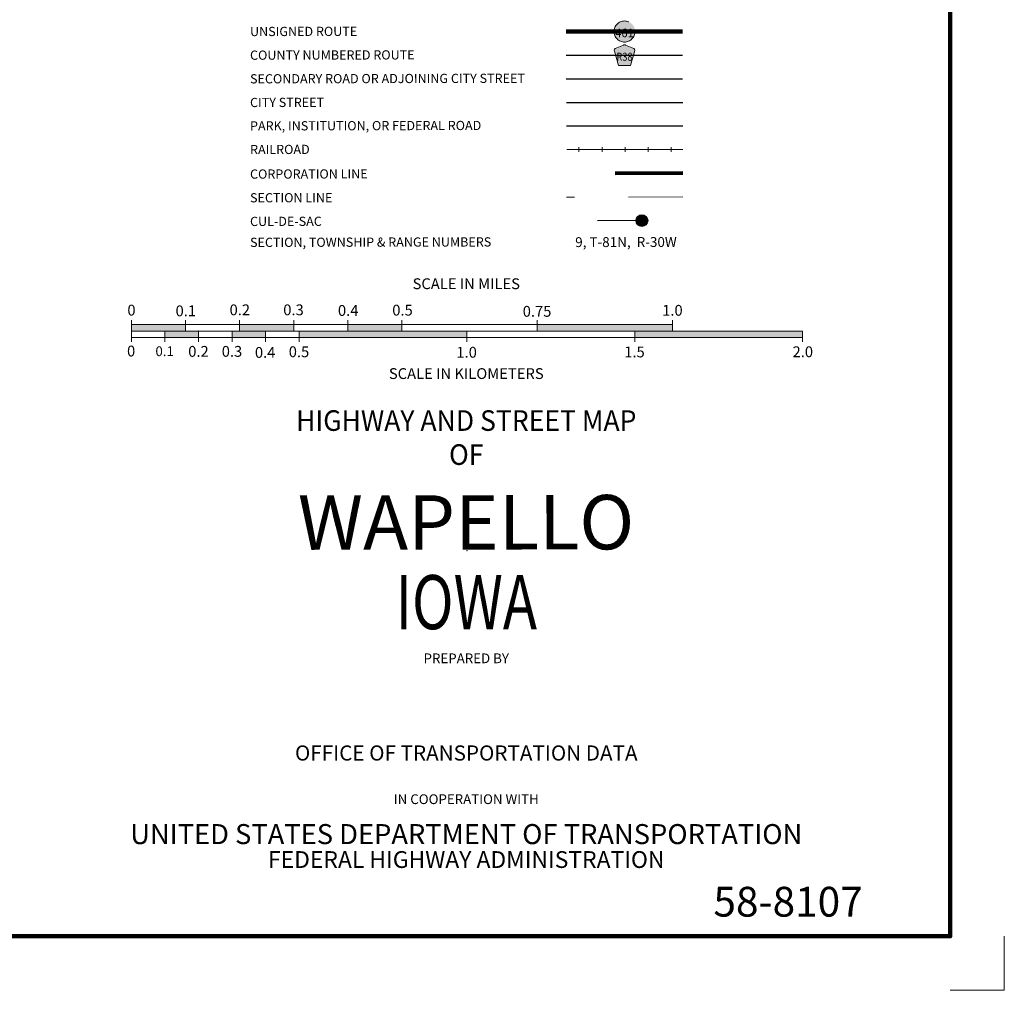
# Model space of a CAD drawing. Extents: x 308.45 to 313.25, y 81.31 to 84.91.
# Drawn here: x 311.43 to 313.25, y 81.31 to 83.11 of the extents above; entities that cross this region are included whole.
import ezdxf
from ezdxf.enums import TextEntityAlignment as Align

# ---------------------------------------------------------------- set-up
doc = ezdxf.new("R2010")
doc.units = ezdxf.units.MI
doc.header["$MEASUREMENT"] = 0
doc.linetypes.add('DASHED', pattern=[0.187, 0.125, -0.062])
doc.linetypes.add('DOT', pattern=[0.025, 0.005, -0.02])
for name, color, linetype, lineweight in [('tdCiMapCityName', 7, 'Continuous', 0), ('tdCiMapFrame', 7, 'Continuous', 0), ('tdCiMapTitleBlock', 7, 'Continuous', 0)]:
    doc.layers.add(name, color=color, linetype=linetype, lineweight=lineweight)
doc.styles.add('Style-Arial Black', font='txt')
doc.styles.add('Style-Century Gothic', font='GOTHIC.TTF')
doc.styles.add('Style-GEOMETRICFUTURA_211_L', font='GEOMETRICFUTURA_211_L.shx')
doc.styles.add('Style-GEOMETRICFUTURA_211_M_L', font='GEOMETRICFUTURA_211_M_L.shx')
doc.styles.add('Style-Trebuchet MS', font='trebuc.ttf')

# ---------------------------------------------------------------- blocks, each defined once
blk = doc.blocks.new('FR1723')
at = {"layer": 'tdCiMapFrame', "color": 40, "linetype": 'Continuous', "lineweight": 200}
blk.add_lwpolyline([(-4.6, 0), (-4.6, 3.4), (0, 3.4), (0, 0), (-4.6, 0)], dxfattribs=at)
at = {"layer": 'tdCiMapFrame', "color": 1, "linetype": 'Continuous', "lineweight": 13}
blk.add_lwpolyline([(0, -0.1), (0.1, -0.1), (0.1, 0)], dxfattribs=at)
blk = doc.blocks.new('TBLOCK')
at = {"layer": 'tdCiMapTitleBlock', "linetype": 'DOT', "lineweight": 13}
h = blk.add_hatch(color=7, dxfattribs=at)
edge = h.paths.add_edge_path()
edge.add_arc((-0.6017, 1.6715), 0.0195, 0, 360)
at = {"layer": 'tdCiMapTitleBlock', "linetype": 'Continuous', "lineweight": 13}
blk.add_hatch(color=151, dxfattribs=at).paths.add_polyline_path([(-0.6128, 1.609), (-0.6204, 1.6351), (-0.6207, 1.6363), (-0.6208, 1.6369), (-0.6208, 1.6376), (-0.6204, 1.6386), (-0.6197, 1.6393), (-0.6188, 1.64), (-0.6034, 1.6466), (-0.6027, 1.6468), (-0.6017, 1.6469), (-0.6008, 1.6468), (-0.6001, 1.6466), (-0.5846, 1.64), (-0.5837, 1.6393), (-0.5831, 1.6386), (-0.5827, 1.6376), (-0.5827, 1.6369), (-0.5827, 1.6363), (-0.5907, 1.609), (-0.6017, 1.609)])
at = {"layer": 'tdCiMapTitleBlock', "linetype": 'Continuous', "lineweight": 30}
h = blk.add_hatch(color=7, dxfattribs=at)
edge = h.paths.add_edge_path()
edge.add_arc((-0.5696, 1.3221), 0.0107, 0, 360)
at = {"layer": 'tdCiMapTitleBlock', "color": 1, "linetype": 'Continuous', "lineweight": 100}
blk.add_line((-0.4943, 1.6715), (-0.7095, 1.6715), dxfattribs=at)
at = {"layer": 'tdCiMapTitleBlock', "color": 241, "linetype": 'Continuous', "lineweight": 30}
for p, q in [((-0.7094, 1.6278), (-0.4943, 1.6278)), ((-0.7094, 1.5841), (-0.4943, 1.5841))]:
    blk.add_line(p, q, dxfattribs=at)
at = {"layer": 'tdCiMapTitleBlock', "color": 7, "linetype": 'Continuous', "lineweight": 30}
for p, q in [((-0.7092, 1.5403), (-0.4942, 1.5403)), ((-0.5589, 1.3221), (-0.6519, 1.3219))]:
    blk.add_line(p, q, dxfattribs=at)
at = {"layer": 'tdCiMapTitleBlock', "color": 40, "linetype": 'DASHED', "lineweight": 80}
blk.add_line((-0.4941, 1.4096), (-0.709, 1.4092), dxfattribs=at)
at = {"layer": 'tdCiMapTitleBlock', "color": 7, "linetype": 'DOT', "lineweight": 13}
blk.add_line((-0.4941, 1.3659), (-0.7089, 1.3655), dxfattribs=at)
at = {"layer": 'tdCiMapTitleBlock', "color": 7, "linetype": 'Continuous', "lineweight": 0}
for p, q in [((-1.5129, 1.1301), (-1.5129, 1.1381)), ((-1.5129, 1.1181), (-1.5129, 1.1301)), ((-1.5129, 1.1301), (-0.5129, 1.1301)), ((-1.4129, 1.1301), (-1.4129, 1.1381)), ((-1.4129, 1.1181), (-1.4129, 1.1301)), ((-1.3129, 1.1301), (-1.3129, 1.1381)), ((-1.3129, 1.1241), (-1.3129, 1.1301)), ((-1.2129, 1.1301), (-1.2129, 1.1381)), ((-1.2129, 1.1181), (-1.2129, 1.1301)), ((-1.1129, 1.1301), (-1.1129, 1.1381)), ((-1.1129, 1.1241), (-1.1129, 1.1301)), ((-1.0129, 1.1301), (-1.0129, 1.1381)), ((-1.0129, 1.1181), (-1.0129, 1.1301)), ((-0.7629, 1.1301), (-0.7629, 1.1381)), ((-0.7629, 1.1241), (-0.7629, 1.1301)), ((-0.5129, 1.1301), (-0.5129, 1.1381)), ((-0.5129, 1.1181), (-0.5129, 1.1301)), ((-1.5129, 1.1181), (-1.5129, 1.1061)), ((-1.5129, 1.1181), (-1.4509, 1.1181)), ((-1.4509, 1.1181), (-1.4129, 1.1181)), ((-1.4509, 1.1181), (-1.4509, 1.1121)), ((-1.4509, 1.1121), (-1.4509, 1.1061)), ((-1.4129, 1.1181), (-1.3889, 1.1181)), ((-1.3889, 1.1181), (-1.3269, 1.1181)), ((-1.3889, 1.1181), (-1.3889, 1.1061)), ((-1.3269, 1.1181), (-1.3129, 1.1181)), ((-1.3269, 1.1181), (-1.3269, 1.1121)), ((-1.3269, 1.1121), (-1.3269, 1.1061)), ((-1.3129, 1.1181), (-1.3129, 1.1241)), ((-1.3129, 1.1181), (-1.2649, 1.1181)), ((-1.2649, 1.1181), (-1.2129, 1.1181)), ((-1.2649, 1.1181), (-1.2649, 1.1061)), ((-1.2129, 1.1181), (-1.2029, 1.1181)), ((-1.2029, 1.1181), (-1.1129, 1.1181)), ((-1.2029, 1.1181), (-1.2029, 1.1121)), ((-1.2029, 1.1121), (-1.2029, 1.1061)), ((-1.1129, 1.1181), (-1.1129, 1.1241)), ((-1.1129, 1.1181), (-1.0129, 1.1181)), ((-1.0129, 1.1181), (-0.8929, 1.1181)), ((-0.8929, 1.1181), (-0.7629, 1.1181)), ((-0.8929, 1.1181), (-0.8929, 1.1061)), ((-0.7629, 1.1181), (-0.7629, 1.1241)), ((-0.7629, 1.1181), (-0.5829, 1.1181)), ((-0.5829, 1.1181), (-0.5129, 1.1181)), ((-0.5829, 1.1181), (-0.5829, 1.1121)), ((-0.5829, 1.1121), (-0.5829, 1.1061)), ((-0.5129, 1.1181), (-0.2729, 1.1181)), ((-0.2729, 1.1181), (-0.2729, 1.1061)), ((-1.5129, 1.1061), (-1.5129, 1.0981)), ((-1.5129, 1.1061), (-0.2729, 1.1061)), ((-1.4509, 1.1061), (-1.4509, 1.0981)), ((-1.3889, 1.1061), (-1.3889, 1.0981)), ((-1.3269, 1.1061), (-1.3269, 1.0981)), ((-1.2649, 1.1061), (-1.2649, 1.0981)), ((-1.2029, 1.1061), (-1.2029, 1.0981)), ((-0.8929, 1.1061), (-0.8929, 1.0981)), ((-0.5829, 1.1061), (-0.5829, 1.0981)), ((-0.2729, 1.1061), (-0.2729, 1.0981))]:
    blk.add_line(p, q, dxfattribs=at)
at = {"layer": 'tdCiMapTitleBlock', "color": 7, "linetype": 'Continuous', "lineweight": 13}
blk.add_lwpolyline([(-0.6017, 1.609), (-0.6128, 1.609), (-0.6204, 1.6351), (-0.6207, 1.6363), (-0.6208, 1.6369), (-0.6208, 1.6376), (-0.6204, 1.6386), (-0.6197, 1.6393), (-0.6188, 1.64), (-0.6034, 1.6466), (-0.6027, 1.6468), (-0.6017, 1.6469), (-0.6008, 1.6468), (-0.6001, 1.6466), (-0.5846, 1.64), (-0.5837, 1.6393), (-0.5831, 1.6386), (-0.5827, 1.6376), (-0.5827, 1.6369), (-0.5827, 1.6363), (-0.5907, 1.609), (-0.6017, 1.609)], close=True, dxfattribs=at)
at = {"layer": 'tdCiMapTitleBlock', "color": 40, "linetype": 'Continuous', "lineweight": 30}
blk.add_lwpolyline([(-0.7088, 1.497), (-0.4942, 1.497)], dxfattribs=at)
at = {"layer": 'tdCiMapTitleBlock', "color": 40, "linetype": 'Continuous', "lineweight": 13}
for points in [[(-0.6859, 1.4579), (-0.6859, 1.4537), (-0.6859, 1.4494)], [(-0.6433, 1.4579), (-0.6433, 1.4537), (-0.6433, 1.4494)], [(-0.6007, 1.4579), (-0.6007, 1.4537), (-0.6007, 1.4494)], [(-0.5581, 1.4579), (-0.5581, 1.4537), (-0.5581, 1.4494)], [(-0.5155, 1.4579), (-0.5155, 1.4537), (-0.5155, 1.4494)], [(-0.4938, 1.4537), (-0.7084, 1.4537)]]:
    blk.add_lwpolyline(points, dxfattribs=at)
at = {"layer": 'tdCiMapTitleBlock', "color": 7, "linetype": 'DOT', "lineweight": 13}
blk.add_circle((-0.6017, 1.6715), 0.0195, dxfattribs=at)
at = {"layer": 'tdCiMapTitleBlock', "color": 7, "linetype": 'Continuous', "lineweight": 30}
blk.add_circle((-0.5696, 1.3221), 0.0107, dxfattribs=at)
at = {"layer": 'tdCiMapTitleBlock', "color": 7, "linetype": 'Continuous', "lineweight": 0}
for p in [(-1.3889, 1.1181), (-1.3129, 1.1181), (-1.0129, 1.1181), (-0.7629, 1.1181), (-0.8929, 0.7125), (0, 0)]:
    blk.add_point(p, dxfattribs=at)
at = {"layer": 'tdCiMapTitleBlock', "color": 7, "linetype": 'Continuous', "lineweight": 0, "extrusion": (0, 0, -1)}
for points in [[(1.5129, 1.1301), (1.4129, 1.1301), (1.5129, 1.1181), (1.4129, 1.1181)], [(1.3129, 1.1301), (1.2129, 1.1301), (1.3129, 1.1181), (1.2129, 1.1181)], [(1.0129, 1.1301), (1.1129, 1.1301), (1.0129, 1.1181), (1.1129, 1.1181)], [(0.7629, 1.1301), (0.5129, 1.1301), (0.7629, 1.1181), (0.5129, 1.1181)], [(1.4509, 1.1181), (1.3889, 1.1181), (1.4509, 1.1061), (1.3889, 1.1061)], [(1.3269, 1.1181), (1.2649, 1.1181), (1.3269, 1.1061), (1.2649, 1.1061)], [(1.2029, 1.1181), (0.8929, 1.1181), (1.2029, 1.1061), (0.8929, 1.1061)], [(0.5829, 1.1181), (0.2729, 1.1181), (0.5829, 1.1061), (0.2729, 1.1061)]]:
    blk.add_solid(points, dxfattribs=at)
at = {"layer": 'tdCiMapTitleBlock', "color": 7, "linetype": 'Continuous', "lineweight": 0, "style": 'Style-Century Gothic'}
for s, height, p in [('UNSIGNED ROUTE', 0.017012, (-1.2936, 1.663)), ('COUNTY NUMBERED ROUTE', 0.017012, (-1.2936, 1.6193)), ('SECONDARY ROAD OR ADJOINING CITY STREET', 0.017012, (-1.2936, 1.5756)), ('CITY STREET', 0.017012, (-1.2936, 1.5319)), ('PARK, INSTITUTION, OR FEDERAL ROAD', 0.017012, (-1.2936, 1.4886)), ('RAILROAD', 0.01701, (-1.2936, 1.445)), ('CORPORATION LINE', 0.017012, (-1.2936, 1.3996)), ('SECTION LINE', 0.017012, (-1.2936, 1.3558)), ('CUL-DE-SAC', 0.01701, (-1.2936, 1.3121)), ('SECTION, TOWNSHIP & RANGE NUMBERS', 0.017012, (-1.2936, 1.2734))]:
    blk.add_text(s, height=height, rotation=0.1196, dxfattribs=at).set_placement(p)
blk.add_text('9, T-81N,  R-30W', height=0.018253, rotation=0.1196, dxfattribs=at).set_placement((-0.599, 1.2734), align=Align.CENTER)
for s, height, p in [('SCALE IN MILES', 0.02, (-0.8941, 1.1955)), ('0', 0.02, (-1.5127, 1.1467)), ('0.1', 0.02, (-1.4123, 1.1454)), ('0.2', 0.02, (-1.3125, 1.1473)), ('0.3', 0.02, (-1.2133, 1.1473)), ('0.4', 0.02, (-1.1123, 1.1461)), ('0.5', 0.02, (-1.0119, 1.1467)), ('0.75', 0.02, (-0.7633, 1.1445)), ('1.0', 0.02, (-0.5132, 1.1464)), ('SCALE IN KILOMETERS', 0.02, (-0.8941, 1.0295)), ('PREPARED BY', 0.018, (-0.8941, 0.5044)), ('IN COOPERATION WITH', 0.018, (-0.8941, 0.2441)), ('FEDERAL HIGHWAY ADMINISTRATION', 0.031, (-0.8941, 0.1261))]:
    blk.add_text(s, height=height, dxfattribs=at).set_placement(p, align=Align.CENTER)
for s, p in [('0', (-1.5133, 1.0911)), ('0.2', (-1.3889, 1.0905)), ('0.3', (-1.327, 1.0905)), ('0.4', (-1.2657, 1.0886)), ('0.5', (-1.2032, 1.0898)), ('1.0', (-0.8934, 1.0889)), ('1.5', (-0.5833, 1.0895)), ('2.0', (-0.2723, 1.0898))]:
    blk.add_text(s, height=0.02, dxfattribs=at).set_placement(p, align=Align.TOP_CENTER)
at = {"layer": 'tdCiMapTitleBlock', "color": 7, "linetype": 'Continuous', "lineweight": 0, "style": 'Style-Century Gothic', "width": 1.000011}
blk.add_text('0.1', height=0.018, dxfattribs=at).set_placement((-1.4514, 1.0898), align=Align.TOP_CENTER)
at = {"layer": 'tdCiMapTitleBlock', "color": 7, "linetype": 'Continuous', "lineweight": 0, "style": 'Style-Arial Black'}
for s, height, width, p in [('HIGHWAY AND STREET MAP', 0.038, 0.947368, (-0.8941, 0.9337)), ('OF', 0.038, 0.947368, (-0.8941, 0.8708)), ('IOWA', 0.1, 0.76, (-0.8941, 0.5672))]:
    blk.add_text(s, height=height, dxfattribs=dict(at, width=width)).set_placement(p, align=Align.CENTER)
at = {"layer": 'tdCiMapTitleBlock', "color": 7, "linetype": 'Continuous', "lineweight": 0, "line_spacing_factor": 0.6}
for s, insert, char_height, attachment_point, style in [('\\H1x;\\W0.941176;\\T1.096;461', (-0.6017, 1.6689), 0.015902, 5, 'Style-Trebuchet MS'), ('\\H1x;\\W0.84375;\\T1.010;R38', (-0.6017, 1.6175), 0.014779, 8, 'Style-Trebuchet MS'), ('\\T1.116;OFFICE OF TRANSPORTATION DATA', (-0.8941, 0.3245), 0.028, 8, 'Style-Century Gothic'), ('\\T1.044;UNITED STATES DEPARTMENT OF TRANSPORTATION', (-0.8941, 0.1701), 0.037, 8, 'Style-Century Gothic'), ('\\T1.206;58-8107', (-0.2995, 0.0362), 0.055, 8, 'Style-GEOMETRICFUTURA_211_L')]:
    blk.add_mtext(s, dxfattribs=dict(at, insert=insert, char_height=char_height, attachment_point=attachment_point, style=style))
at = {"layer": 'tdCiMapTitleBlock', "color": 7, "linetype": 'Continuous', "lineweight": 13, "style": 'Style-GEOMETRICFUTURA_211_L'}
for tag, p in [('TBLOCK_6454', (-0.9324, 2.0536)), ('TBLOCK_6453', (-0.8936, 2.0536)), ('TBLOCK_6539', (-0.855, 2.0536))]:
    blk.add_attdef(tag, text='', height=0.014, dxfattribs=at).set_placement(p, align=Align.CENTER)

msp = doc.modelspace()

# ---------------------------------------------------------------- block references
at = {"layer": 'tdCiMapFrame', "color": 40, "linetype": 'Continuous', "lineweight": 200}
msp.add_blockref('FR1723', (313.1497, 81.4133), dxfattribs=at)
at = {"layer": 'tdCiMapTitleBlock', "color": 7, "linetype": 'Continuous', "lineweight": 0}
msp.add_blockref('TBLOCK', (313.1497, 81.4133), dxfattribs=at)

# ---------------------------------------------------------------- texts
at = {"layer": 'tdCiMapCityName', "color": 7, "linetype": 'Continuous', "lineweight": 0, "style": 'Style-GEOMETRICFUTURA_211_M_L'}
msp.add_text('WAPELLO', height=0.10045, rotation=0.0921, dxfattribs=at).set_placement((312.2554, 82.1276), align=Align.CENTER)

doc.saveas('drawing.dxf')
